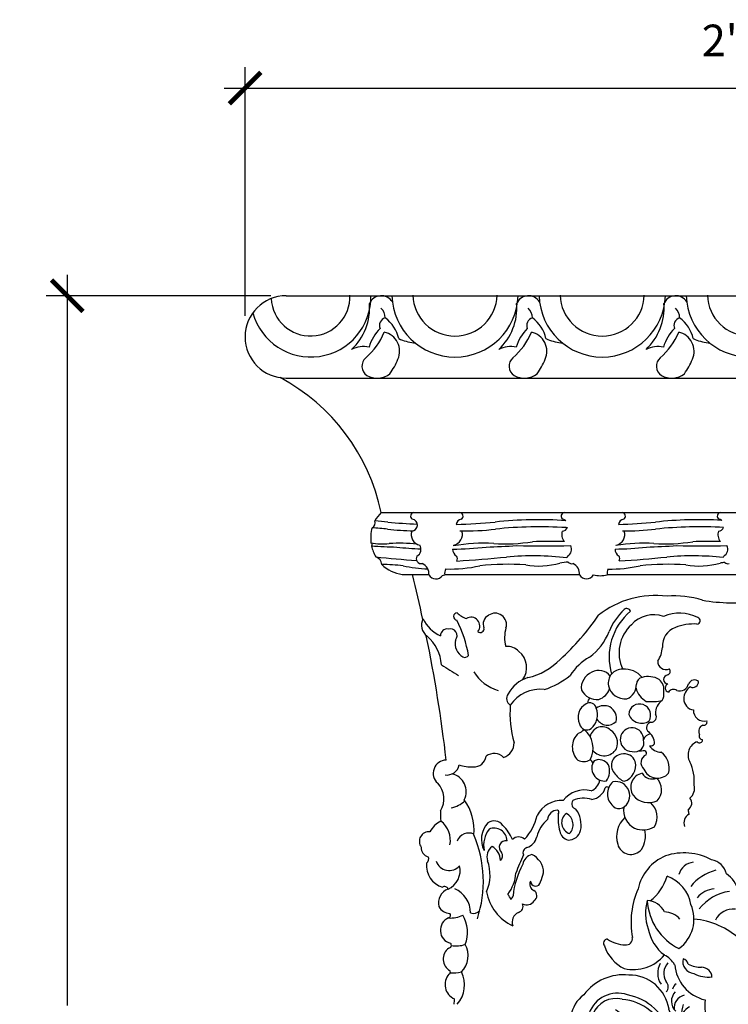
# Model space of a CAD drawing. Units: inches. Extents: x -413 to -164, y -440 to -60.
# Drawn here: x -342 to -325, y -421 to -397 of the extents above; entities that cross this region are included whole.
import ezdxf

# ---------------------------------------------------------------- set-up
doc = ezdxf.new("R2010")
doc.units = ezdxf.units.IN
doc.header["$LTSCALE"] = 0.5
doc.header["$MEASUREMENT"] = 0
doc.layers.get('0').update_dxf_attribs({"linetype": 'CONTINUOUS'})
doc.layers.add('Dimension', color=30, linetype='CONTINUOUS')
doc.styles.add('ARIEL', font='arial.ttf')
doc.dimstyles.new('TSPA 0008xp', dxfattribs={"dimscale": 8, "dimtxt": 0.09375, "dimasz": 0.09375, "dimexe": 0.0625, "dimexo": 0.0625, "dimgap": 0.09375, "dimtad": 1, "dimtih": 1, "dimtoh": 1, "dimdec": 3, "dimzin": 3, "dimdsep": 46, "dimlunit": 4, "dimtxsty": 'ARIEL', "dimblk1": 'ARCHTICK', "dimblk2": 'ARCHTICK', "dimsah": 1, "dimcen": 0.125, "dimdle": 0.0625, "dimclrd": 5, "dimclre": 5, "dimclrt": 30, "dimaunit": 1, "dimadec": 0, "dimazin": 0, "dimtfac": 0.5, "dimtdec": 3, "dimtix": 1, "dimtmove": 2, "dimatfit": 3, "dimfxl": 0, "dimfrac": 2, "dimtolj": 1, "dimtzin": 3, "dimarcsym": 0})

# ---------------------------------------------------------------- blocks, each defined once
blk = doc.blocks.new('A$C2A235597')
at = {"layer": 'Dimension', "color": 8}
for centre, radius, start, end in [((2.693, 9.425), 1.404, 62.2367, 108.4512), ((2.671, 9.748), 1.094, 112.7253, 168.0334), ((2.944, 10.22), 0.387, 95.0052, 165.9164), ((3.245, 10.208), 0.471, 15.3054, 77.54), ((6.667, 8.974), 2.624, 142.2313, 155.8488), ((4.916, 10.235), 0.474, 74.204, 132.9683), ((4.952, 9.777), 0.918, 35.9316, 84.2026), ((5.102, 10.22), 0.387, 14.0836, 84.9948), ((3.728, 9.326), 1.126, 104.6502, 141.1805), ((3.265, 9.717), 0.753, 15.6392, 54.7547), ((4.317, 9.326), 1.126, 38.8195, 75.3498), ((6.102, 9.471), 0.938, 115.7327, 204.4816), ((5.705, 9.57), 0.745, 7.1478, 90.7196), ((1.187, 10.592), 1.145, 307.8058, 343.7851), ((2.002, 9.453), 0.867, 9.8511, 70.8275), ((3.397, 9.172), 1.966, 155.9245, 190.3504), ((3.447, 9.396), 0.578, 93.62, 140.4004), ((3.95, 8.776), 1.153, 99.0609, 141.2418), ((4.013, 10.247), 0.328, 265.9994, 322.5358), ((4.095, 8.776), 1.153, 38.7582, 80.9391), ((4.599, 9.396), 0.578, 39.5996, 86.38), ((2.827, 9.396), 1.054, 163.5404, 200.6539), ((1.801, 9.227), 0.468, 25.0368, 88.1607), ((3.179, 9.778), 1.366, 183.4908, 243.5596), ((2.06, 9.256), 0.867, 306.0982, 23.46), ((5.929, 9.168), 0.48, 86.0034, 154.668), ((7.664, 9.48), 1.234, 171.4648, 224.3574), ((2.21, 8.913), 0.513, 41.6751, 88.3303), ((3.857, 9.022), 0.47, 83.409, 153.6281), ((4.189, 9.022), 0.47, 26.3719, 96.591), ((5.744, 9.124), 0.353, 135.053, 202.6478), ((2.746, 7.357), 1.907, 47.991, 84.5501), ((5.017, 8.075), 1.216, 82.0902, 144.8721), ((2.818, 9.196), 0.992, 189.9371, 233.1634), ((5.391, 9.138), 0.153, 201.4549, 280.1307), ((5.564, 9.287), 0.673, 279.3054, 343.7074), ((0.872, 8.681), 0.0974, 89.1658, 221.4501), ((1.324, 9.452), 0.811, 236.2292, 267.5572), ((1.313, 8.792), 0.152, 261.2763, 10.2357), ((6.887, 9.108), 1.151, 202.5518, 248.0006), ((7.165, 9.452), 0.811, 272.4428, 303.7708), ((7.618, 8.681), 0.0974, 318.5499, 90.8342), ((1.695, 8.924), 0.947, 198.9698, 243.3739), ((6.694, 7.746), 1.346, 139.3304, 172.865), ((5.578, 8.336), 0.246, 340.6057, 76.6797), ((6.974, 8.925), 0.362, 238.0537, 308.6586), ((6.795, 8.924), 0.947, 285.2756, 341.0302), ((1.482, 9.017), 0.963, 257.2885, 320.3041), ((2.544, 7.972), 0.479, 151.3496, 213.3294), ((2.566, 7.964), 0.357, 135.9864, 212.1906), ((1.972, 7.889), 0.57, 29.4617, 63.8996), ((2.946, 8.249), 0.286, 167.3733, 265.6785), ((2.612, 8.131), 0.189, 17.1326, 72.9182), ((4.961, 7.856), 0.373, 98.5964, 128.6244), ((4.932, 8.83), 0.606, 267.4896, 298.4094), ((5.067, 8.359), 0.286, 274.3215, 12.6267), ((5.401, 8.241), 0.189, 107.0818, 162.8674), ((5.418, 7.9), 0.529, 343.3064, 78.0231), ((5.786, 8.079), 0.359, 292.5577, 35.9542), ((3.404, 8.25), 0.939, 184.8864, 256.8321), ((3.081, 8.72), 0.606, 241.5906, 272.5104), ((3.267, 8.579), 0.703, 240.877, 277.2336), ((3.052, 7.745), 0.373, 51.3756, 81.4036), ((3.156, 7.884), 0.199, 359.0857, 49.9344), ((4.857, 7.994), 0.199, 130.0656, 180.9143), ((4.746, 8.689), 0.703, 262.7664, 299.123), ((6.175, 10.391), 2.367, 276.8032, 288.6234), ((6.893, 8.001), 0.152, 328.439, 75.4317), ((1.253, 6.76), 1.172, 83.7782, 143.469), ((1.392, 6.973), 0.952, 8.3466, 90.7136), ((2.125, 7.646), 0.19, 319.5895, 42.7047), ((5.636, 7.942), 0.279, 185.8532, 295.1132), ((7.106, 6.468), 1.399, 113.4367, 155.435), ((7.098, 6.973), 0.952, 89.2864, 171.6534), ((7.236, 6.76), 1.172, 36.531, 96.2218), ((1.113, 6.777), 0.718, 71.0631, 160.4252), ((2.718, 7.302), 0.326, 136.4532, 226.6883), ((2.6, 7.562), 0.183, 122.6536, 171.2515), ((7.377, 6.777), 0.718, 19.5748, 108.9369), ((0.777, 6.83), 0.781, 126.5411, 215.5444), ((1.072, 6.779), 0.588, 75.4362, 159.2493), ((1.11, 6.108), 1.244, 18.5711, 84.962), ((1.09, 6.148), 1.333, 16.1197, 78.9336), ((2.761, 7.147), 0.306, 103.202, 187.4998), ((4.368, 7.215), 1.184, 174.1206, 228.2062), ((7.4, 6.148), 1.333, 101.0664, 163.8803), ((7.379, 6.108), 1.244, 95.038, 161.4289), ((7.418, 6.779), 0.588, 20.7507, 104.5638), ((7.713, 6.83), 0.781, 324.4556, 53.4589), ((0.981, 6.878), 0.231, 322.0738, 70.1006), ((-12.613, 1.376), 16.009, 14.1534, 20.9918), ((-1.421, 8.014), 4.174, 341.8171, 349.0891), ((3.075, 6.738), 0.502, 119.9903, 170.5499), ((1.563, 8.844), 4.633, 323.474, 337.2053), ((21.102, 1.376), 16.009, 159.0082, 165.8466), ((7.508, 6.878), 0.231, 109.8994, 217.9262), ((0.485, 7.017), 0.0479, 178.8451, 321.8799), ((8.005, 7.017), 0.0479, 218.1201, 1.1549), ((1.11, 5.514), 1.223, 7.5047, 87.4796), ((0.376, 6.013), 1.07, 18.5927, 42.5286), ((2.293, 6.577), 0.501, 336.9713, 13.8728), ((3.149, 6.315), 0.268, 91.8293, 178.1197), ((7.38, 5.514), 1.223, 92.5204, 172.4953), ((8.114, 6.013), 1.07, 137.4714, 161.4073), ((0.762, 6.968), 0.858, 223.6243, 305.9961), ((1.423, 6.168), 0.189, 54.3587, 146.0182), ((0.332, 5.124), 1.696, 345.4665, 44.9442), ((-3.262, 4.102), 6.049, 14.7253, 23.3995), ((-9.132, 3.195), 11.972, 4.526, 16.1147), ((4.157, 6.538), 0.613, 199.6139, 322.1417), ((5.557, 6.038), 0.589, 133.6787, 195.7494), ((17.621, 3.195), 11.972, 163.8853, 175.474), ((11.752, 4.102), 6.049, 156.6005, 165.2747), ((8.157, 5.124), 1.696, 135.0558, 194.5335), ((7.067, 6.168), 0.189, 33.9818, 125.6413), ((7.727, 6.968), 0.858, 234.0039, 316.3757), ((-0.331, 5.528), 2.091, 337.1561, 18.3573), ((15.99, 4.876), 10.773, 173.546, 178.944), ((8.821, 5.528), 2.091, 161.6427, 202.8439), ((3.916, 5.598), 0.866, 154.4112, 194.9155), ((4.181, 5.954), 0.813, 311.1777, 354.6369), ((-1.57, 5.166), 3.373, 343.3206, 10.9415), ((3.683, 5.273), 0.462, 124.4164, 175.1921), ((4.9, 5.576), 0.277, 331.7693, 71.8726), ((10.06, 5.166), 3.373, 169.0585, 196.6794), ((1.475, 5.218), 0.358, 76.2168, 166.9111), ((5.347, 4.8), 3.864, 168.5609, 186.2029), ((3.64, 5.246), 0.365, 123.5295, 194.8228), ((4.278, 6.284), 1.038, 224.4288, 294.9795), ((4.801, 5.306), 0.297, 352.2675, 69.4368), ((4.13, 4.79), 1.002, 16.4309, 37.7111), ((7.015, 5.218), 0.358, 13.0889, 103.7832), ((3.143, 4.8), 3.864, 353.7971, 11.4391), ((5.778, 4.248), 4.77, 167.2649, 187.9667), ((-20.139, -3.847), 24.795, 17.0064, 21.6248), ((4.495, 4.852), 0.493, 344.8596, 43.81), ((28.629, -3.847), 24.795, 158.3752, 163.3795), ((2.711, 4.248), 4.77, 352.0333, 12.7351), ((3.477, 4.836), 0.987, 170.8512, 208.0904), ((1.688, 4.809), 2.202, 331.3303, 7.6684), ((4.21, 4.643), 0.444, 345.662, 54.1414), ((6.943, 4.117), 1.971, 150.9677, 191.9127), ((5.013, 4.836), 0.987, 331.9096, 9.1488), ((26.794, 6.611), 24.894, 184.4075, 189.8245), ((-18.304, 6.611), 24.894, 350.1755, 355.5925), ((1.118, 4.264), 0.764, 325.4375, 32.0262), ((-4.657, 5.748), 8.743, 346.6699, 352.4707), ((5.662, 4.036), 1.647, 159.5043, 191.6903), ((4.342, 4.126), 0.567, 345.3881, 37.7014), ((7.372, 4.264), 0.764, 147.9738, 214.5625), ((9.531, 4.934), 8.044, 183.9314, 192.2876), ((-0.507, 2.144), 3.414, 23.1547, 37.6184), ((1.253, 3.778), 1.478, 350.4511, 23.6527), ((7.298, 4.354), 2.747, 179.6147, 192.0092), ((3.94, 4.06), 0.838, 329.3741, 21.2205), ((7.237, 3.778), 1.478, 156.3473, 189.5489), ((8.996, 2.144), 3.414, 142.3816, 156.8453), ((-1.041, 4.934), 8.044, 347.7124, 356.0686), ((-0.754, 3.263), 3.664, 342.5723, 13.8415), ((9.244, 3.263), 3.664, 166.1585, 197.4277), ((5.847, 4.027), 4.813, 185.2499, 220.1532), ((4.786, 3.553), 0.746, 181.5702, 211.5722), ((3.461, 2.987), 0.931, 3.4497, 42.2541), ((2.643, 4.027), 4.813, 319.8468, 354.7501), ((-0.494, 2.8), 3.202, 356.2008, 12.3851), ((4.251, 3.569), 0.699, 193.6114, 332.3606), ((4.693, 3.48), 0.804, 180.5509, 215.5999), ((8.984, 2.8), 3.202, 167.6149, 183.7992), ((-4.892, 2.558), 6.596, 358.3897, 5.7791), ((13.381, 2.558), 6.596, 174.2209, 181.6103), ((4.235, 2.644), 2.548, 186.1206, 211.2695), ((0.655, 2.252), 1.614, 337.1038, 3.955), ((7.834, 2.252), 1.614, 176.045, 202.8962), ((4.254, 2.644), 2.548, 328.7305, 353.8794), ((2.121, 1.859), 0.495, 330.1121, 43.0635), ((-0.83, 2.505), 3.588, 341.1018, 354.569), ((9.32, 2.505), 3.588, 185.431, 198.8982), ((6.368, 1.859), 0.495, 136.9365, 209.8879), ((2.342, 1.198), 0.311, 67.5418, 130.9343), ((6.148, 1.198), 0.311, 49.0657, 112.4582), ((1.45, 1.331), 1.115, 270.7839, 0.625), ((1.74, 1.019), 0.439, 300.8036, 43.6527), ((7.04, 1.331), 1.115, 179.375, 269.2161), ((6.749, 1.019), 0.439, 136.3473, 239.1964), ((2.44, -0.423), 1.166, 114.0343, 146.7459), ((6.05, -0.423), 1.166, 33.2541, 65.9657), ((4.591, 22.409), 22.411, 261.9802, 276.247)]:
    blk.add_arc(centre, radius, start, end, dxfattribs=at)
blk = doc.blocks.new('_ARCHTICK')
at = {"color": 0, "linetype": 'ByBlock', "const_width": 0.15}
blk.add_lwpolyline([(-0.5, -0.5), (0.5, 0.5)], dxfattribs=at)
blk = doc.blocks.new('*D16')
at = {"layer": 'Dimension', "color": 5, "lineweight": -2}
for p, q in [((-336.86, -404.322), (-336.86, -398.407)), ((-312.896, -404.322), (-312.896, -398.407)), ((-337.36, -398.907), (-312.396, -398.907))]:
    blk.add_line(p, q, dxfattribs=at)
at = {"layer": 'Dimension', "color": 5, "lineweight": -2, "xscale": 0.75, "yscale": 0.75, "zscale": 0.75, "rotation": 180}
blk.add_blockref('_ARCHTICK', (-336.86, -398.907), dxfattribs=at)
at = {"layer": 'Dimension', "color": 5, "lineweight": -2, "xscale": 0.75, "yscale": 0.75, "zscale": 0.75}
blk.add_blockref('_ARCHTICK', (-312.896, -398.907), dxfattribs=at)
at = {"layer": 'Dimension', "color": 30, "insert": (-324.878, -397.774), "char_height": 0.75, "attachment_point": 5, "style": 'ARIEL'}
blk.add_mtext('\\A1;2\'-0"', dxfattribs=at)
blk = doc.blocks.new('*D17')
at = {"layer": 'Dimension', "color": 5, "lineweight": -2}
for p, q in [((-341.084, -403.344), (-341.084, -420.711)), ((-336.25, -403.844), (-341.584, -403.844)), ((-341.084, -440.344), (-341.084, -422.977)), ((-331.378, -439.844), (-341.584, -439.844))]:
    blk.add_line(p, q, dxfattribs=at)
at = {"layer": 'Dimension', "color": 5, "lineweight": -2, "xscale": 0.75, "yscale": 0.75, "zscale": 0.75}
for p, rotation in [((-341.084, -403.844), 90), ((-341.084, -439.844), 270)]:
    blk.add_blockref('_ARCHTICK', p, dxfattribs=dict(at, rotation=rotation))
at = {"layer": 'Dimension', "color": 30, "insert": (-341.084, -421.844), "char_height": 0.75, "attachment_point": 5, "style": 'ARIEL'}
blk.add_mtext('\\A1;3\'-0"', dxfattribs=at)

msp = doc.modelspace()

# ---------------------------------------------------------------- linework, layer by layer
at = {"layer": 'Dimension', "color": 7}
for p, q in [((-335.882, -403.844), (-313.8744, -403.844)), ((-335.882, -405.8007), (-313.8744, -405.8007)), ((-333.6282, -408.9949), (-316.1281, -408.9949)), ((-333.1248, -410.4679), (-332.4923, -410.4679)), ((-332.1188, -410.4679), (-328.9148, -410.4679))]:
    msp.add_line(p, q, dxfattribs=at)
at = {"layer": 'Dimension', "color": 8}
for p, q in [((-332.8478, -408.9949), (-331.7633, -408.9949)), ((-329.2703, -408.9949), (-327.9056, -408.9949)), ((-325.5605, -408.9949), (-324.1958, -408.9949)), ((-328.2612, -410.4679), (-325.205, -410.4679))]:
    msp.add_line(p, q, dxfattribs=at)
at = {"layer": 'Dimension', "color": 7}
for centre, radius, start, end in [((-335.882, -404.8223), 0.9784, 90, 270), ((-338.2445, -409.9498), 4.714, 11.6876, 61.94177), ((-333.0049, -409.6044), 0.8718, 135.64263, 151.99843), ((-333.9161, -409.2333), 0.1466, 300.56036, 15.12709), ((-333.0049, -409.6044), 0.8718, 163.68902, 187.61724), ((-333.8746, -409.7569), 0.0373, 298.53958, 81.34827), ((-333.0049, -409.6044), 0.8718, 192.2706, 210.99024), ((-333.809, -410.2423), 0.1973, 3.56154, 73.28732), ((-333.0049, -409.6044), 0.8718, 225.85862, 262.09522), ((-366.7546, -418.9181), 34.9078, 12.20947, 14.0088), ((-332.3382, -411.6762), 0.3298, 152.09565, 232.7408), ((-366.7546, -418.9181), 34.9078, 6.64037, 11.55593), ((-332.0758, -415.1965), 0.3151, 90.94138, 228.81402), ((-332.6601, -415.8004), 0.5257, 327.20232, 44.2289), ((-330.7494, -416.1585), 1.4705, 177.14313, 186.67836), ((-331.8908, -416.9177), 0.6692, 118.48946, 150.09723), ((-332.4895, -416.8136), 0.2303, 85.35769, 216.48982), ((-332.4529, -416.9642), 0.2222, 176.45271, 254.67106), ((-332.6163, -417.2368), 0.1198, 305.60743, 29.08417), ((-332.0075, -417.3882), 0.5418, 174.27115, 252.1233), ((-331.9145, -418.2784), 0.3527, 110.6186, 194.27545), ((-332.1224, -417.9754), 0.088, 17.88692, 125.68698), ((-331.9914, -418.2256), 0.2995, 207.81961, 269.4455), ((-331.9032, -418.927), 0.3187, 112.53338, 255.88481), ((-332.0469, -418.5682), 0.068, 288.46303, 39.31957), ((-331.8345, -419.6091), 0.321, 125.82072, 241.07384), ((-332.0224, -419.2849), 0.064, 267.38206, 49.66931), ((-331.7389, -420.2159), 0.3708, 138.4486, 246.74832), ((-332.0363, -419.9189), 0.0548, 291.32416, 31.77604), ((-366.7546, -418.9181), 34.9078, 357.09622, 357.3097)]:
    msp.add_arc(centre, radius, start, end, dxfattribs=at)
at = {"layer": 'Dimension', "color": 8}
for centre, radius, start, end in [((-335.2995, -403.8712), 1.429, 195.44905, 1.09158), ((-335.3056, -403.8649), 0.9357, 182.87842, 2.17848), ((-333.6234, -404.1495), 0.3062, 31.34424, 157.37964), ((-331.8732, -403.8001), 1.5006, 181.6778, 358.3222), ((-331.8732, -403.8001), 1.0006, 181.6778, 358.3222), ((-330.1258, -404.1495), 0.3062, 31.34424, 157.37964), ((-328.3757, -403.8001), 1.5006, 181.6778, 358.3222), ((-328.3757, -403.8001), 1.0006, 181.6778, 358.3222), ((-326.6283, -404.1495), 0.3062, 31.34424, 157.37964), ((-324.8782, -403.8001), 1.5006, 181.6778, 358.3222), ((-324.8782, -403.8001), 1.0006, 181.6778, 358.3222), ((-335.2353, -404.1379), 1.3335, 312.71216, 4.56918), ((-333.8445, -404.3702), 0.3126, 359.64801, 47.38654), ((-331.7377, -404.1379), 1.3335, 312.71216, 4.56918), ((-330.3469, -404.3702), 0.3126, 359.64801, 47.38654), ((-328.2402, -404.1379), 1.3335, 312.71216, 4.56918), ((-326.8494, -404.3702), 0.3126, 359.64801, 47.38654), ((-333.4826, -404.551), 0.1855, 105.42043, 203.25767), ((-334.0052, -405.0355), 0.8149, 12.2555, 54.48969), ((-329.985, -404.551), 0.1855, 105.42043, 203.25767), ((-330.5077, -405.0355), 0.8149, 12.2555, 54.48969), ((-326.4875, -404.551), 0.1855, 105.42043, 203.25767), ((-327.0102, -405.0355), 0.8149, 12.2555, 54.48969), ((-332.9412, -405.3479), 1.0151, 134.52595, 163.69541), ((-329.4437, -405.3479), 1.0151, 134.52595, 163.69541), ((-325.9462, -405.3479), 1.0151, 134.52595, 163.69541), ((-335.1282, -404.0322), 1.7158, 311.37429, 336.71013), ((-333.6549, -405.1657), 0.4665, 336.28884, 77.28024), ((-332.6909, -403.7002), 1.2725, 245.97714, 262.54726), ((-331.6306, -404.0322), 1.7158, 311.37429, 336.71013), ((-330.1573, -405.1657), 0.4665, 336.28884, 77.28024), ((-329.1934, -403.7002), 1.2725, 245.97714, 262.54726), ((-328.1331, -404.0322), 1.7158, 311.37429, 336.71013), ((-326.6598, -405.1657), 0.4665, 336.28884, 77.28024), ((-325.6958, -403.7002), 1.2725, 245.97714, 262.54726), ((-334.0413, -405.7114), 0.6605, 79.01946, 115.99128), ((-332.8448, -404.8936), 0.0692, 260.76165, 286.40395), ((-330.5438, -405.7114), 0.6605, 79.01946, 115.99128), ((-329.3473, -404.8936), 0.0692, 260.76165, 286.40395), ((-327.0462, -405.7114), 0.6605, 79.01946, 115.99128), ((-325.8498, -404.8936), 0.0692, 260.76165, 286.40395), ((-333.8242, -405.5173), 0.2605, 130.70553, 236.98953), ((-334.9664, -404.6142), 1.8893, 325.04722, 336.96855), ((-330.3266, -405.5173), 0.2605, 130.70553, 236.98953), ((-331.4688, -404.6142), 1.8893, 325.04722, 336.96855), ((-326.8291, -405.5173), 0.2605, 130.70553, 236.98953), ((-327.9713, -404.6142), 1.8893, 325.04722, 336.96855), ((-333.7207, -405.3142), 0.4877, 239.78819, 308.3758), ((-330.2231, -405.3142), 0.4877, 239.78819, 308.3758), ((-326.7256, -405.3142), 0.4877, 239.78819, 308.3758), ((-332.8412, -409.0822), 0.0876, 94.34013, 237.56312), ((-331.7699, -409.0822), 0.0876, 302.43688, 85.65987), ((-329.2637, -409.0822), 0.0876, 94.34013, 237.56312), ((-327.9123, -409.0822), 0.0876, 302.43688, 85.65987), ((-325.5539, -409.0822), 0.0876, 94.34013, 237.56312), ((-334.4923, -418.2566), 9.0899, 83.53462, 85.47196), ((-332.1939, -395.5887), 13.6952, 264.65907, 267.59315), ((-332.9089, -409.2966), 0.142, 272.93668, 81.60543), ((-331.7022, -409.2966), 0.142, 98.39457, 173.0665), ((-332.1947, -395.5887), 13.6952, 271.47089, 275.34093), ((-329.8963, -418.2566), 9.0899, 85.83978, 96.46538), ((-329.8648, -419.4785), 10.1419, 86.43261, 95.93214), ((-329.3314, -409.2966), 0.142, 48.26744, 81.60543), ((-327.8446, -409.2966), 0.142, 98.39457, 172.48954), ((-328.3883, -395.5887), 13.6952, 271.68628, 275.34093), ((-326.09, -418.2566), 9.0899, 86.50366, 96.46538), ((-326.0584, -419.4785), 10.1419, 86.79323, 95.93214), ((-325.6216, -409.2966), 0.142, 52.73022, 81.60543), ((-334.5238, -419.4785), 10.1419, 84.06786, 86.14299), ((-332.8142, -404.013), 5.4184, 262.98785, 269.47664), ((-332.6591, -409.5196), 0.2557, 161.49414, 258.75982), ((-331.9519, -409.5196), 0.2557, 281.24018, 18.50586), ((-331.5744, -404.013), 5.4184, 268.09066, 277.01215), ((-331.7022, -409.2966), 0.142, 248.17898, 267.06332), ((-329.0816, -409.5196), 0.2557, 161.49414, 221.33635), ((-329.3314, -409.2966), 0.142, 272.93668, 336.93255), ((-329.2286, -409.2607), 0.0957, 266.92741, 286.89571), ((-328.0943, -409.5196), 0.2557, 281.24018, 18.50586), ((-327.7681, -404.013), 5.4184, 268.67636, 277.01215), ((-327.8446, -409.2966), 0.142, 249.94362, 267.06332), ((-325.3719, -409.5196), 0.2557, 161.49414, 220.71862), ((-325.6216, -409.2966), 0.142, 272.93668, 336.83586), ((-333.6017, -408.1452), 1.5973, 260.36566, 276.00661), ((-331.499, -368.0891), 41.7672, 266.76386, 267.58738), ((-333.193, -413.9876), 4.2607, 84.37295, 93.25024), ((-332.8699, -409.8685), 0.1885, 299.66528, 31.36959), ((-331.1956, -413.9876), 4.2607, 86.74976, 99.67024), ((-331.7412, -409.8685), 0.1885, 148.63041, 154.52419), ((-332.8896, -368.0891), 41.7672, 272.41262, 273.40386), ((-330.688, -405.487), 4.2551, 266.41546, 278.88822), ((-329.7707, -378.0613), 31.7277, 268.84596, 271.16672), ((-329.6077, -423.1599), 13.4756, 88.57962, 91.79841), ((-329.2924, -409.8685), 0.1885, 299.66528, 27.15405), ((-327.3893, -413.9876), 4.2607, 86.74976, 98.9078), ((-327.8835, -409.8685), 0.1885, 148.63041, 151.40056), ((-329.0833, -368.0891), 41.7672, 272.41262, 273.40386), ((-326.8817, -405.487), 4.2551, 266.41546, 278.88822), ((-325.9644, -378.0613), 31.7277, 268.84596, 270.99397), ((-325.8013, -423.1599), 13.4756, 88.99795, 91.79841), ((-325.5826, -409.8685), 0.1885, 299.66528, 26.53957), ((-332.3144, -400.7518), 9.1164, 264.06378, 267.69158), ((-332.6751, -410.0938), 0.1187, 148.77833, 282.34448), ((-331.7412, -409.8685), 0.1885, 179.54941, 240.33472), ((-332.0742, -400.7518), 9.1164, 270.90872, 275.93622), ((-331.9359, -410.0938), 0.1187, 332.00931, 31.22167), ((-330.027, -417.0681), 7.0412, 83.37519, 95.06444), ((-329.0977, -410.0938), 0.1187, 148.77833, 170.34538), ((-328.2679, -400.7518), 9.1164, 271.23115, 275.93622), ((-327.8835, -409.8685), 0.1885, 179.2582, 240.33472), ((-328.0783, -410.0938), 0.1187, 333.70416, 31.22167), ((-326.2206, -417.0681), 7.0412, 84.14732, 95.06444), ((-325.3879, -410.0938), 0.1187, 148.77833, 165.24941), ((-331.0127, -383.5436), 26.6507, 264.09955, 266.18404), ((-333.7795, -416.969), 6.7411, 84.26471, 88.57648), ((-332.4063, -407.1611), 3.1786, 257.28547, 267.98641), ((-332.7576, -410.4526), 0.2658, 354.07353, 66.05865), ((-331.9823, -407.1611), 3.1786, 268.00248, 282.71453), ((-333.3759, -383.5436), 26.6507, 273.32294, 275.8738), ((-330.6091, -416.969), 6.7411, 86.46608, 95.73529), ((-329.8792, -408.433), 1.8349, 260.13634, 285.75992), ((-329.0788, -411.9726), 1.7992, 93.31375, 99.66371), ((-329.0977, -410.0938), 0.1187, 224.11836, 282.34448), ((-329.1802, -410.4526), 0.2658, 354.07353, 66.05865), ((-328.176, -407.1611), 3.1786, 268.91555, 282.71453), ((-329.5696, -383.5436), 26.6507, 273.43683, 275.8738), ((-326.8027, -416.969), 6.7411, 86.46608, 95.73529), ((-326.0729, -408.433), 1.8349, 260.13634, 285.75992), ((-325.2725, -411.9726), 1.7992, 96.1502, 99.66371), ((-325.3879, -410.0938), 0.1187, 229.29365, 282.34448), ((-332.3281, -410.3834), 0.1913, 210.35657, 326.25818), ((-332.2756, -409.7783), 0.7193, 278.52311, 282.67323), ((-331.8534, -410.4526), 0.2658, 154.37897, 185.92647), ((-328.7507, -410.3834), 0.1913, 210.35657, 330.33118), ((-328.418, -409.7783), 0.7193, 256.62388, 282.67323), ((-327.9958, -410.4526), 0.2658, 154.70417, 185.92647), ((-327.1212, -413.1114), 2.1431, 82.37283, 128.71462), ((-326.6485, -413.0888), 2.1099, 72.02254, 95.11805), ((-325.2261, -406.373), 4.7716, 260.69914, 276.57912), ((-331.8157, -411.4688), 0.0915, 93.68114, 259.57901), ((-331.4646, -411.0561), 0.4803, 221.99127, 253.29366), ((-330.971, -411.6483), 0.2337, 117.1869, 203.28732), ((-330.9199, -411.66), 0.2705, 342.65526, 125.71808), ((-333.5794, -407.9054), 6.2193, 312.5461, 325.37517), ((-326.8627, -412.3725), 1.4561, 132.7224, 157.99348), ((-326.786, -412.4309), 1.4253, 130.18931, 196.4931), ((-327.7905, -411.3682), 0.0888, 17.10864, 132.52012), ((-327.15, -412.1415), 0.7156, 71.03395, 138.16386), ((-326.5421, -412.3711), 0.9809, 63.5761, 112.49447), ((-331.8652, -411.1575), 0.8468, 205.49135, 245.30847), ((-334.2087, -412.8186), 2.6897, 9.04876, 27.92666), ((-331.493, -411.6942), 0.2091, 321.05735, 121.64415), ((-327.0712, -412.332), 0.9058, 132.50143, 205.38543), ((-326.2071, -412.8158), 1.1696, 85.9896, 111.57611), ((-326.1299, -411.569), 0.0801, 273.33502, 72.33216), ((-332.059, -411.9245), 0.16, 80.74466, 180.83501), ((-331.9884, -411.9234), 0.1631, 319.68271, 105.97728), ((-331.2713, -411.7606), 0.0879, 227.73967, 13.09141), ((-329.8868, -411.9737), 0.8093, 163.26133, 194.72641), ((-329.5006, -411.3215), 1.3836, 306.49106, 338.5727), ((-326.4863, -412.1614), 0.4588, 109.19908, 185.15537), ((-333.168, -412.6823), 0.9747, 3.94391, 49.72148), ((-331.4878, -412.1016), 0.3832, 169.06945, 238.70858), ((-330.6425, -412.591), 0.4125, 45.41133, 93.74861), ((-330.6743, -412.6847), 0.5034, 325.55117, 50.3205), ((-327.6325, -412.1451), 0.6916, 326.75045, 355.2245), ((-327.0681, -404.956), 9.2171, 236.20012, 239.20676), ((-331.6385, -412.3367), 0.1042, 242.42027, 325.62787), ((-330.4924, -411.4023), 1.5583, 282.93195, 315.86627), ((-327.9927, -413.6166), 1.3669, 120.07967, 147.04854), ((-326.8597, -412.5364), 0.1948, 176.41902, 294.23848), ((-330.5379, -412.2324), 1.0454, 211.73498, 252.66906), ((-328.4616, -413.1747), 0.4123, 112.92125, 185.87541), ((-328.4563, -413.0842), 0.3334, 36.47145, 119.84664), ((-327.9018, -413.0501), 0.33, 87.85861, 191.02997), ((-327.8506, -413.2741), 0.5551, 40.28236, 94.01164), ((-326.8123, -412.9629), 0.1068, 93.72667, 268.40796), ((-326.8458, -412.7723), 0.0881, 287.58029, 41.35817), ((-329.8762, -413.7224), 0.8448, 108.4558, 150.78235), ((-330.3902, -411.2989), 2.0104, 288.47301, 308.46239), ((-327.9088, -413.0976), 0.3447, 290.04198, 3.79963), ((-327.3774, -413.0973), 0.1888, 105.2761, 173.14629), ((-327.2845, -413.4141), 0.5189, 60.0016, 105.9541), ((-327.2159, -413.2061), 0.3077, 349.09647, 51.67463), ((-326.7723, -413.167), 0.1064, 113.79054, 252.80961), ((-326.5391, -413.0164), 0.2213, 252.70326, 347.14372), ((-326.186, -413.1261), 0.15, 48.25376, 156.25447), ((-326.2275, -413.0125), 0.1414, 247.29772, 359.33658), ((-330.4633, -413.4168), 0.1843, 144.58804, 238.42508), ((-329.8596, -414.0404), 0.8414, 82.73674, 146.32401), ((-328.4983, -413.0155), 0.4243, 208.34247, 275.96576), ((-328.5916, -413.0434), 0.4173, 289.21517, 339.38039), ((-327.8418, -413.0325), 0.3923, 191.88556, 277.49996), ((-327.1049, -413.0606), 0.4807, 193.4867, 242.10421), ((-327.2345, -413.3108), 0.3241, 332.08266, 8.26114), ((-326.6856, -413.3392), 0.1376, 54.08525, 149.16182), ((-326.1233, -413.4136), 0.3138, 120.41091, 182.32552), ((-328.5871, -413.8629), 0.3613, 118.02237, 206.09174), ((-328.6731, -413.6786), 0.1586, 11.49525, 121.87407), ((-328.6079, -413.5009), 0.1078, 119.64393, 192.98558), ((-327.4904, -413.8021), 0.2552, 69.47304, 179.31619), ((-327.2057, -412.3598), 1.1325, 263.71139, 283.1499), ((-326.7521, -413.7665), 0.3617, 122.81318, 183.08589), ((-326.1784, -413.4325), 0.2584, 178.62349, 262.9985), ((-327.964, -413.7673), 2.603, 175.73691, 195.65256), ((-328.9269, -413.8062), 0.4391, 311.67963, 21.26413), ((-328.3321, -413.9073), 0.3197, 64.44331, 125.48727), ((-328.3613, -413.897), 0.3244, 347.80581, 59.00211), ((-327.494, -413.8165), 0.27, 329.86356, 69.83331), ((-327.2108, -413.8585), 0.1216, 267.0304, 36.61427), ((-325.9517, -413.6981), 0.2584, 177.98885, 283.90632), ((-328.7363, -413.987), 0.1787, 191.20541, 304.55958), ((-328.2498, -413.7574), 0.2926, 211.20665, 314.63999), ((-327.4392, -413.6732), 0.3312, 202.31971, 302.65841), ((-327.1875, -414.1128), 0.1361, 102.58609, 220.51373), ((-325.9621, -413.9742), 0.0768, 253.89457, 19.24273), ((-328.6418, -414.5695), 0.4447, 132.53739, 225.28518), ((-329.0369, -413.9424), 0.314, 287.50526, 317.98814), ((-329.1708, -414.5983), 0.5775, 331.10936, 50.51257), ((-328.378, -414.3813), 0.2929, 46.4848, 168.00587), ((-328.3815, -414.4751), 0.3685, 338.20161, 56.16846), ((-327.6699, -414.3864), 0.2748, 356.96659, 172.33131), ((-327.4968, -414.5036), 0.3659, 1.29265, 55.76057), ((-325.9251, -414.1942), 0.1575, 111.73123, 207.89442), ((-330.8323, -414.4744), 0.3619, 288.076, 0.75902), ((-327.6697, -414.3974), 0.2767, 170.06738, 271.06153), ((-327.5977, -414.4708), 0.214, 251.79999, 19.05122), ((-327.2259, -414.4399), 0.1739, 87.55795, 167.06584), ((-327.2266, -414.4193), 0.1222, 259.59776, 321.48073), ((-326.0011, -414.7597), 0.3355, 110.09001, 209.2547), ((-326.0614, -414.4016), 0.0697, 218.08798, 2.9905), ((-325.9821, -414.3073), 0.0912, 154.40162, 263.85893), ((-330.9415, -415.0325), 0.308, 44.03087, 128.46695), ((-328.3313, -414.4418), 0.3379, 218.49479, 329.76764), ((-327.2898, -416.9878), 2.3275, 91.89271, 95.81712), ((-327.3786, -414.7189), 0.0586, 321.50203, 78.2411), ((-326.9915, -414.3974), 0.2938, 208.92533, 273.31263), ((-327.264, -415.0741), 0.4804, 344.92634, 52.95445), ((-331.4186, -414.7528), 0.2882, 264.78156, 352.30492), ((-328.8179, -414.5978), 0.3185, 244.57044, 298.65396), ((-328.6988, -414.971), 0.0995, 8.90498, 70.22232), ((-328.3159, -415.0713), 0.3072, 145.69584, 277.66094), ((-328.4518, -415.1327), 0.2625, 31.61074, 116.68489), ((-327.8906, -415.0096), 0.268, 96.81202, 229.34094), ((-327.8476, -415.0033), 0.2703, 18.78025, 106.067), ((-327.9753, -415.0106), 0.395, 288.3373, 13.82235), ((-327.251, -414.9437), 0.2052, 113.45468, 228.31429), ((-327.2019, -415.3757), 1.0144, 354.44137, 26.463), ((-332.0661, -414.9368), 0.2995, 261.71056, 348.92135), ((-331.5108, -414.3126), 0.7302, 249.02027, 275.18372), ((-328.62, -415.1402), 0.4178, 325.68055, 20.32293), ((-327.3641, -415.5253), 0.3358, 100.90245, 215.113), ((-327.1886, -415.0518), 0.2789, 211.01613, 292.1526), ((-327.0628, -414.9574), 0.3534, 203.26376, 318.02562), ((-332.0351, -415.6309), 0.4301, 332.94028, 77.85325), ((-328.7617, -415.2968), 0.3368, 291.12775, 349.79669), ((-327.8699, -415.6826), 0.3825, 132.3447, 229.87499), ((-328.0541, -415.7253), 0.3336, 298.04815, 102.72104), ((-327.7173, -415.0005), 0.4077, 211.39594, 250.84564), ((-327.3465, -415.5867), 0.3817, 316.53672, 46.41802), ((-328.7983, -416.2202), 0.6294, 75.46586, 143.15407), ((-328.6801, -415.4283), 0.3936, 278.41165, 343.90944), ((-328.2607, -415.575), 0.0559, 46.84112, 137.68482), ((-326.492, -415.5537), 0.3102, 310.50419, 14.90352), ((-332.1039, -415.3413), 0.6905, 281.37072, 312.65596), ((-332.6344, -416.5432), 1.2159, 354.69507, 36.11147), ((-329.3429, -416.4906), 0.6491, 86.38925, 153.19037), ((-328.9742, -415.9222), 0.1261, 141.47356, 258.39181), ((-328.8145, -416.4062), 0.619, 71.93893, 114.66866), ((-327.2699, -415.417), 0.4765, 219.26228, 294.87198), ((-327.5273, -416.2353), 0.456, 329.50282, 48.92), ((-326.4265, -415.9046), 0.1781, 301.79635, 40.24298), ((-329.4415, -416.3058), 0.2308, 88.71497, 177.89572), ((-329.457, -416.1249), 0.0539, 315.15628, 67.48424), ((-329.5386, -416.4306), 0.6623, 349.13613, 35.52431), ((-327.9759, -415.8454), 0.1912, 222.72664, 294.30031), ((-327.3819, -416.0717), 0.4857, 171.26667, 242.598), ((-326.1094, -416.0727), 0.2239, 175.71571, 204.03948), ((-332.5627, -416.7895), 0.5797, 349.10403, 52.52091), ((-330.9443, -416.5792), 0.2521, 35.17852, 125.10721), ((-331.0686, -415.9548), 1.1719, 316.43286, 348.03202), ((-329.2518, -416.8458), 0.691, 127.46737, 168.23671), ((-328.1325, -416.2659), 1.2904, 175.42365, 193.63373), ((-329.0689, -416.3701), 0.2716, 125.80211, 252.2757), ((-329.373, -416.4184), 0.3054, 316.47524, 61.60257), ((-327.4214, -416.6985), 0.6147, 132.39249, 197.36163), ((-326.1789, -416.3802), 0.2549, 121.9752, 198.34731), ((-330.6848, -416.7637), 0.5623, 135.99131, 208.10781), ((-330.554, -416.908), 0.6383, 142.76499, 190.88987), ((-330.9481, -416.8134), 0.3132, 2.83244, 111.36957), ((-331.4485, -417.1645), 1.0188, 22.81531, 45.80581), ((-329.1194, -416.5173), 0.2723, 191.18448, 255.59369), ((-329.1781, -416.482), 0.2991, 268.26156, 345.78781), ((-327.4083, -415.9855), 0.5537, 249.14032, 299.64935), ((-327.9271, -416.6827), 0.5796, 326.38741, 14.49671), ((-331.5445, -416.9096), 0.2947, 65.53798, 160.16889), ((-334.0678, -417.7659), 2.8678, 341.99903, 22.77711), ((-330.6642, -416.9528), 0.1575, 79.42851, 230.35206), ((-330.3607, -416.9218), 0.2129, 48.44693, 134.27459), ((-330.2811, -416.6187), 0.3632, 288.65145, 346.26089), ((-330.8087, -417.1802), 0.3067, 127.06981, 198.00696), ((-331.1664, -417.2648), 0.3719, 359.16996, 62.31271), ((-330.1356, -417.0835), 0.1243, 103.65919, 205.23107), ((-327.6955, -416.8001), 0.3232, 194.66053, 320.98331), ((-332.0107, -417.1737), 0.3302, 199.26052, 318.57139), ((-332.0308, -417.6135), 0.99, 336.23952, 19.98884), ((-330.9144, -417.1516), 0.1686, 315.30835, 27.36033), ((-322.2889, -420.7361), 8.7353, 155.66455, 158.73109), ((-329.9837, -417.3965), 0.2782, 103.34606, 172.26345), ((-330.2527, -417.5644), 0.484, 0.59853, 64.96876), ((-332.2408, -417.5018), 0.4901, 294.35795, 12.91966), ((-328.5896, -418.2922), 1.9128, 150.80077, 174.42788), ((-331.3302, -417.5187), 0.9023, 322.13721, 356.90447), ((-329.9359, -417.8279), 0.1632, 154.17938, 247.9297), ((-329.9609, -417.7561), 0.1219, 180.33219, 351.49381), ((-331.4959, -417.1024), 1.7866, 337.91521, 345.18374), ((-332.1419, -418.5192), 0.638, 0.54788, 65.66869), ((-330.0776, -418.1046), 0.149, 304.63641, 57.34116), ((-330.0325, -417.8139), 1.1101, 190.29793, 245.02668), ((-330.8269, -418.2784), 0.2934, 16.88991, 44.55514), ((-330.6401, -418.0765), 0.1498, 308.84435, 348.45256), ((-330.1644, -418.1232), 0.2005, 239.27875, 328.76965), ((-331.4302, -418.3431), 0.1853, 246.55705, 321.69721), ((-330.4126, -418.3532), 0.1567, 286.97567, 21.53657), ((-331.9681, -418.0076), 0.6277, 264.76937, 296.5507), ((-332.3581, -418.9735), 0.783, 338.13574, 31.09127), ((-330.2641, -418.7336), 0.2524, 114.0268, 200.07269), ((-331.8448, -418.6043), 0.6944, 260.57782, 287.90252), ((-332.0947, -419.5328), 0.5351, 314.05575, 30.01531), ((-331.929, -418.8804), 1.0572, 267.00069, 281.25894), ((-332.33, -420.2316), 0.6838, 318.30188, 27.35852)]:
    msp.add_arc(centre, radius, start, end, dxfattribs=at)

# ---------------------------------------------------------------- block references
at = {"layer": 'Dimension'}
msp.add_blockref('A$C2A235597', (-329.123, -427.9162), dxfattribs=at)

# ---------------------------------------------------------------- dimensions: what is measured, and where the dimension line sits
dim = msp.add_linear_dim(base=(-312.896, -398.9069), p1=(-336.8603, -404.8223), p2=(-312.896, -404.8223), dimstyle='TSPA 0008xp', dxfattribs=at)
dim.commit()
dim.dimension.update_dxf_attribs({"geometry": '*D16', "text_midpoint": (-324.8782, -397.774)})
dim = msp.add_linear_dim(base=(-341.0842, -439.844), p1=(-335.75, -403.844), p2=(-330.8782, -439.844), angle=90, dimstyle='TSPA 0008xp', dxfattribs=at)
dim.commit()
dim.dimension.update_dxf_attribs({"geometry": '*D17', "text_midpoint": (-341.0842, -421.844)})

doc.saveas('drawing.dxf')
